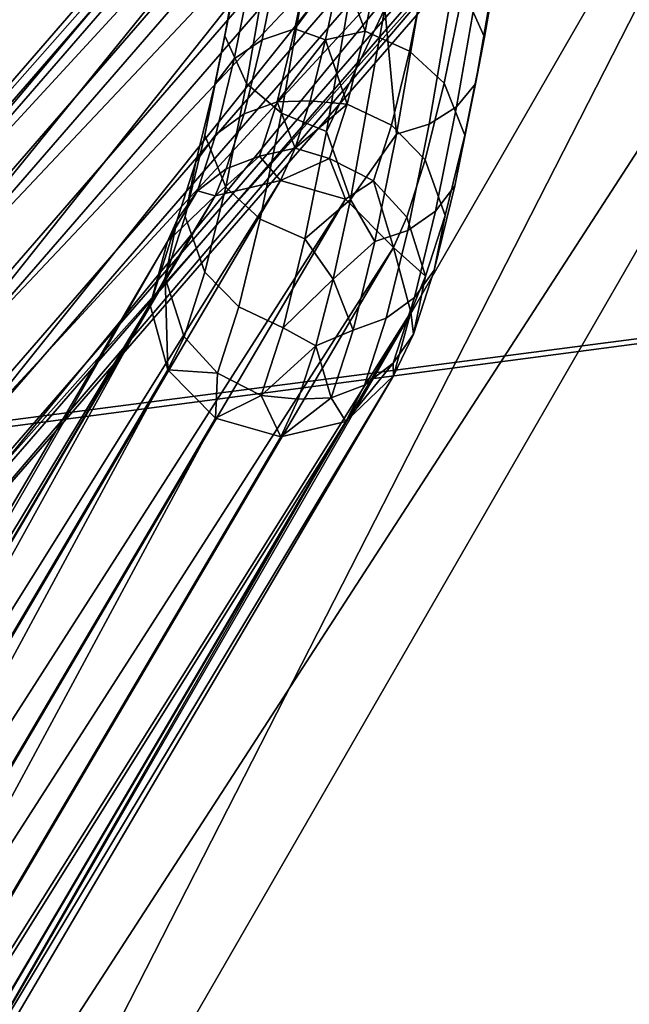
# Model space of a CAD drawing. Units: inches. Extents: x -11.7 to 11.7, y -11.7 to 11.7.
# Drawn here: x 6.1 to 6.8, y -4.1 to -2.9 of the extents above; entities that cross this region are included whole.
import ezdxf

# ---------------------------------------------------------------- set-up
doc = ezdxf.new("R2010")
doc.units = ezdxf.units.IN
doc.header["$MEASUREMENT"] = 0
doc.layers.add('TABLE-BASE', color=6, linetype='Continuous')
doc.layers.add('TABLE-TOP', color=6, linetype='Continuous')

msp = doc.modelspace()

# ---------------------------------------------------------------- linework, layer by layer
at = {"layer": 'TABLE-BASE'}
for points in [[(6.9894, -1.9823, 9.5136), (5.8392, -3.4017, 1.4), (5.7586, -3.4013, 1.4121)], [(6.9894, -1.9823, 9.5136), (5.7586, -3.4013, 1.4121), (6.9204, -2.0221, 9.5311)], [(6.9894, -1.9823, 9.5136), (5.8392, -3.4017, 1.4), (5.7586, -3.4013, 1.4121)], [(6.9894, -1.9823, 9.5136), (5.7586, -3.4013, 1.4121), (6.9204, -2.0221, 9.5311)], [(7.07, -1.9828, 9.5015), (5.8392, -3.4017, 1.4), (6.9894, -1.9823, 9.5136)], [(7.07, -1.9828, 9.5015), (5.8392, -3.4017, 1.4), (6.9894, -1.9823, 9.5136)], [(7.07, -1.9828, 9.5015), (5.9099, -3.4422, 1.3963), (5.8392, -3.4017, 1.4)], [(7.07, -1.9828, 9.5015), (5.9099, -3.4422, 1.3963), (5.8392, -3.4017, 1.4)], [(7.1407, -2.0233, 9.4978), (5.9099, -3.4422, 1.3963), (7.07, -1.9828, 9.5015)], [(7.1407, -2.0233, 9.4978), (5.9099, -3.4422, 1.3963), (7.07, -1.9828, 9.5015)], [(7.2906, -2.0062, 8.6081), (5.5532, -5.4091, 8.6081), (5.3827, -5.3107, 8.6081)], [(5.3827, -5.3107, 9.5923), (7.2906, -2.0062, 9.5923), (5.3827, -5.3107, 8.6081)], [(5.3827, -5.3107, 8.6081), (7.2906, -2.0062, 9.5923), (7.2906, -2.0062, 8.6081)], [(5.3827, -5.3107, 9.5923), (7.461, -2.1047, 9.5923), (7.2906, -2.0062, 9.5923)], [(7.461, -2.1047, 8.6081), (5.5532, -5.4091, 8.6081), (7.2906, -2.0062, 8.6081)], [(6.9204, -2.0221, 9.5311), (5.7586, -3.4013, 1.4121), (5.6897, -3.4411, 1.4296)], [(6.9204, -2.0221, 9.5311), (5.6897, -3.4411, 1.4296), (6.8816, -2.0915, 9.5491)], [(6.9204, -2.0221, 9.5311), (5.7586, -3.4013, 1.4121), (5.6897, -3.4411, 1.4296)], [(6.9204, -2.0221, 9.5311), (5.6897, -3.4411, 1.4296), (6.8816, -2.0915, 9.5491)], [(7.1407, -2.0233, 9.4978), (5.9516, -3.512, 1.4022), (5.9099, -3.4422, 1.3963)], [(7.1407, -2.0233, 9.4978), (5.9516, -3.512, 1.4022), (5.9099, -3.4422, 1.3963)], [(7.1824, -2.0931, 9.5037), (5.9516, -3.512, 1.4022), (7.1407, -2.0233, 9.4978)], [(7.1824, -2.0931, 9.5037), (5.9516, -3.512, 1.4022), (7.1407, -2.0233, 9.4978)], [(6.8816, -2.0915, 9.5491), (5.6897, -3.4411, 1.4296), (5.6508, -3.5104, 1.4476)], [(6.8816, -2.0915, 9.5491), (5.6508, -3.5104, 1.4476), (6.8832, -2.1718, 9.5629)], [(6.8816, -2.0915, 9.5491), (5.6897, -3.4411, 1.4296), (5.6508, -3.5104, 1.4476)], [(6.8816, -2.0915, 9.5491), (5.6508, -3.5104, 1.4476), (6.8832, -2.1718, 9.5629)], [(7.1824, -2.0931, 9.5037), (5.9533, -3.5923, 1.416), (5.9516, -3.512, 1.4022)], [(7.1824, -2.0931, 9.5037), (5.9533, -3.5923, 1.416), (5.9516, -3.512, 1.4022)], [(7.1841, -2.1734, 9.5175), (5.9533, -3.5923, 1.416), (7.1824, -2.0931, 9.5037)], [(7.1841, -2.1734, 9.5175), (5.9533, -3.5923, 1.416), (7.1824, -2.0931, 9.5037)], [(5.5532, -5.4091, 9.5923), (7.461, -2.1047, 9.5923), (5.3827, -5.3107, 9.5923)], [(5.5532, -5.4091, 8.6081), (7.461, -2.1047, 8.6081), (5.5532, -5.4091, 9.5923)], [(5.5532, -5.4091, 9.5923), (7.461, -2.1047, 8.6081), (7.461, -2.1047, 9.5923)], [(6.8832, -2.1718, 9.5629), (5.6508, -3.5104, 1.4476), (5.6525, -3.5907, 1.4615)], [(6.8832, -2.1718, 9.5629), (5.6508, -3.5104, 1.4476), (5.6525, -3.5907, 1.4615)], [(6.8832, -2.1718, 9.5629), (5.6525, -3.5907, 1.4615), (6.925, -2.2416, 9.5688)], [(6.8832, -2.1718, 9.5629), (5.6525, -3.5907, 1.4615), (6.925, -2.2416, 9.5688)], [(7.1452, -2.2428, 9.5356), (5.9144, -3.6617, 1.4341), (7.1841, -2.1734, 9.5175)], [(7.1841, -2.1734, 9.5175), (5.9144, -3.6617, 1.4341), (5.9533, -3.5923, 1.416)], [(7.1452, -2.2428, 9.5356), (5.9144, -3.6617, 1.4341), (7.1841, -2.1734, 9.5175)], [(7.1841, -2.1734, 9.5175), (5.9144, -3.6617, 1.4341), (5.9533, -3.5923, 1.416)], [(6.925, -2.2416, 9.5688), (5.6525, -3.5907, 1.4615), (5.6942, -3.6605, 1.4673)], [(6.925, -2.2416, 9.5688), (5.6525, -3.5907, 1.4615), (5.6942, -3.6605, 1.4673)], [(6.925, -2.2416, 9.5688), (5.6942, -3.6605, 1.4673), (6.9956, -2.2821, 9.5652)], [(6.925, -2.2416, 9.5688), (5.6942, -3.6605, 1.4673), (6.9956, -2.2821, 9.5652)], [(7.0762, -2.2825, 9.553), (5.8454, -3.7015, 1.4515), (7.1452, -2.2428, 9.5356)], [(7.1452, -2.2428, 9.5356), (5.8454, -3.7015, 1.4515), (5.9144, -3.6617, 1.4341)], [(7.0762, -2.2825, 9.553), (5.8454, -3.7015, 1.4515), (7.1452, -2.2428, 9.5356)], [(7.1452, -2.2428, 9.5356), (5.8454, -3.7015, 1.4515), (5.9144, -3.6617, 1.4341)], [(6.9956, -2.2821, 9.5652), (5.6942, -3.6605, 1.4673), (5.7648, -3.701, 1.4637)], [(6.9956, -2.2821, 9.5652), (5.6942, -3.6605, 1.4673), (5.7648, -3.701, 1.4637)], [(6.9956, -2.2821, 9.5652), (5.7648, -3.701, 1.4637), (7.0762, -2.2825, 9.553)], [(6.9956, -2.2821, 9.5652), (5.7648, -3.701, 1.4637), (7.0762, -2.2825, 9.553)], [(7.0762, -2.2825, 9.553), (5.7648, -3.701, 1.4637), (5.8454, -3.7015, 1.4515)], [(7.0762, -2.2825, 9.553), (5.7648, -3.701, 1.4637), (5.8454, -3.7015, 1.4515)], [(6.3452, -2.9256, 0.7991), (6.3561, -2.8697, 0.849), (6.379, -2.7377, 0.7118), (6.369, -2.7879, 0.6561)], [(6.3452, -2.9256, 0.7991), (6.3561, -2.8697, 0.849), (6.379, -2.7377, 0.7118), (6.369, -2.7879, 0.6561)], [(6.6306, -2.8699, 0.8926), (6.6565, -2.9271, 0.8476), (6.6799, -2.7914, 0.7065), (6.6531, -2.7397, 0.7573)], [(6.6306, -2.8699, 0.8926), (6.6565, -2.9271, 0.8476), (6.6799, -2.7914, 0.7065), (6.6531, -2.7397, 0.7573)], [(6.3711, -2.9828, 0.7541), (6.3452, -2.9256, 0.7991), (6.369, -2.7879, 0.6561), (6.3959, -2.8395, 0.6053)], [(6.3711, -2.9828, 0.7541), (6.3452, -2.9256, 0.7991), (6.369, -2.7879, 0.6561), (6.3959, -2.8395, 0.6053)], [(6.6565, -2.9271, 0.8476), (6.6456, -2.9829, 0.7977), (6.67, -2.8416, 0.6508), (6.6799, -2.7914, 0.7065)], [(6.6565, -2.9271, 0.8476), (6.6456, -2.9829, 0.7977), (6.67, -2.8416, 0.6508), (6.6799, -2.7914, 0.7065)], [(6.4509, -2.8093, 0.9162), (6.4118, -2.8212, 0.8996), (6.3898, -2.9302, 1.0419), (6.4292, -2.917, 1.0567)], [(6.4509, -2.8093, 0.9162), (6.4118, -2.8212, 0.8996), (6.3898, -2.9302, 1.0419), (6.4292, -2.917, 1.0567)], [(6.4292, -2.917, 1.0567), (6.4844, -2.8417, 0.9675), (6.4509, -2.8093, 0.9162)], [(6.4292, -2.917, 1.0567), (6.4844, -2.8417, 0.9675), (6.4509, -2.8093, 0.9162)], [(6.5349, -2.8125, 0.9268), (6.4844, -2.8417, 0.9675), (6.5132, -2.9201, 1.0672)], [(6.5349, -2.8125, 0.9268), (6.4844, -2.8417, 0.9675), (6.5132, -2.9201, 1.0672)], [(6.5349, -2.8125, 0.9268), (6.5132, -2.9201, 1.0672), (6.5665, -2.9437, 1.0591), (6.5886, -2.8344, 0.9165)], [(6.5349, -2.8125, 0.9268), (6.5132, -2.9201, 1.0672), (6.5665, -2.9437, 1.0591), (6.5886, -2.8344, 0.9165)], [(6.3564, -2.9532, 1.0213), (6.3898, -2.9302, 1.0419), (6.4118, -2.8212, 0.8996), (6.3788, -2.8421, 0.8763)], [(6.3564, -2.9532, 1.0213), (6.3898, -2.9302, 1.0419), (6.4118, -2.8212, 0.8996), (6.3788, -2.8421, 0.8763)], [(6.3332, -2.9835, 0.9974), (6.3564, -2.9532, 1.0213), (6.3788, -2.8421, 0.8763), (6.3561, -2.8697, 0.849)], [(6.3332, -2.9835, 0.9974), (6.3564, -2.9532, 1.0213), (6.3788, -2.8421, 0.8763), (6.3561, -2.8697, 0.849)], [(6.4384, -2.8718, 0.5781), (6.4131, -3.0182, 0.7302), (6.3711, -2.9828, 0.7541), (6.3959, -2.8395, 0.6053)], [(6.4384, -2.8718, 0.5781), (6.4131, -3.0182, 0.7302), (6.3711, -2.9828, 0.7541), (6.3959, -2.8395, 0.6053)], [(6.4292, -2.917, 1.0567), (6.4658, -2.9302, 1.09), (6.4844, -2.8417, 0.9675)], [(6.4292, -2.917, 1.0567), (6.4658, -2.9302, 1.09), (6.4844, -2.8417, 0.9675)], [(6.4844, -2.8417, 0.9675), (6.4658, -2.9302, 1.09), (6.5132, -2.9201, 1.0672)], [(6.4844, -2.8417, 0.9675), (6.4658, -2.9302, 1.09), (6.5132, -2.9201, 1.0672)], [(6.5886, -2.8344, 0.9165), (6.5665, -2.9437, 1.0591), (6.6079, -2.9822, 1.0393), (6.6306, -2.8699, 0.8926)], [(6.5886, -2.8344, 0.9165), (6.5665, -2.9437, 1.0591), (6.6079, -2.9822, 1.0393), (6.6306, -2.8699, 0.8926)], [(6.6456, -2.9829, 0.7977), (6.6229, -3.0105, 0.7703), (6.6478, -2.8663, 0.6204), (6.67, -2.8416, 0.6508)], [(6.6456, -2.9829, 0.7977), (6.6229, -3.0105, 0.7703), (6.6478, -2.8663, 0.6204), (6.67, -2.8416, 0.6508)], [(6.6229, -3.0105, 0.7703), (6.5899, -3.0315, 0.7471), (6.6152, -2.8849, 0.5947), (6.6478, -2.8663, 0.6204)], [(6.6229, -3.0105, 0.7703), (6.5899, -3.0315, 0.7471), (6.6152, -2.8849, 0.5947), (6.6478, -2.8663, 0.6204)], [(6.3213, -3.0445, 0.9543), (6.3332, -2.9835, 0.9974), (6.3561, -2.8697, 0.849), (6.3452, -2.9256, 0.7991)], [(6.3213, -3.0445, 0.9543), (6.3332, -2.9835, 0.9974), (6.3561, -2.8697, 0.849), (6.3452, -2.9256, 0.7991)], [(6.4924, -2.8919, 0.5659), (6.4668, -3.0402, 0.7199), (6.4131, -3.0182, 0.7302), (6.4384, -2.8718, 0.5781)], [(6.4924, -2.8919, 0.5659), (6.4668, -3.0402, 0.7199), (6.4131, -3.0182, 0.7302), (6.4384, -2.8718, 0.5781)], [(6.6079, -2.9822, 1.0393), (6.6328, -3.0444, 1.0009), (6.6565, -2.9271, 0.8476), (6.6306, -2.8699, 0.8926)], [(6.6079, -2.9822, 1.0393), (6.6328, -3.0444, 1.0009), (6.6565, -2.9271, 0.8476), (6.6306, -2.8699, 0.8926)], [(6.5763, -2.8954, 0.5767), (6.6152, -2.8849, 0.5947), (6.5899, -3.0315, 0.7471), (6.5508, -3.0434, 0.7305)], [(6.5763, -2.8954, 0.5767), (6.6152, -2.8849, 0.5947), (6.5899, -3.0315, 0.7471), (6.5508, -3.0434, 0.7305)], [(6.4924, -2.8919, 0.5659), (6.537, -2.8928, 0.5628), (6.4668, -3.0402, 0.7199)], [(6.4924, -2.8919, 0.5659), (6.537, -2.8928, 0.5628), (6.4668, -3.0402, 0.7199)], [(6.537, -2.8928, 0.5628), (6.4959, -3.1218, 0.8155), (6.4668, -3.0402, 0.7199)], [(6.537, -2.8928, 0.5628), (6.4959, -3.1218, 0.8155), (6.4668, -3.0402, 0.7199)], [(6.5508, -3.0434, 0.7305), (6.4959, -3.1218, 0.8155), (6.537, -2.8928, 0.5628)], [(6.5508, -3.0434, 0.7305), (6.4959, -3.1218, 0.8155), (6.537, -2.8928, 0.5628)], [(6.5508, -3.0434, 0.7305), (6.537, -2.8928, 0.5628), (6.5763, -2.8954, 0.5767)], [(6.5508, -3.0434, 0.7305), (6.537, -2.8928, 0.5628), (6.5763, -2.8954, 0.5767)], [(6.3462, -3.1067, 0.9159), (6.3213, -3.0445, 0.9543), (6.3452, -2.9256, 0.7991), (6.3711, -2.9828, 0.7541)], [(6.3462, -3.1067, 0.9159), (6.3213, -3.0445, 0.9543), (6.3452, -2.9256, 0.7991), (6.3711, -2.9828, 0.7541)], [(6.4292, -2.917, 1.0567), (6.3898, -2.9302, 1.0419), (6.3681, -3.0188, 1.1918), (6.4078, -3.0044, 1.2047)], [(6.4292, -2.917, 1.0567), (6.3898, -2.9302, 1.0419), (6.3681, -3.0188, 1.1918), (6.4078, -3.0044, 1.2047)], [(6.4078, -3.0044, 1.2047), (6.4658, -2.9302, 1.09), (6.4292, -2.917, 1.0567)], [(6.4078, -3.0044, 1.2047), (6.4658, -2.9302, 1.09), (6.4292, -2.917, 1.0567)], [(6.5132, -2.9201, 1.0672), (6.4658, -2.9302, 1.09), (6.4917, -3.0074, 1.2151)], [(6.5132, -2.9201, 1.0672), (6.4658, -2.9302, 1.09), (6.4917, -3.0074, 1.2151)], [(6.5132, -2.9201, 1.0672), (6.4917, -3.0074, 1.2151), (6.5447, -3.0327, 1.2097), (6.5665, -2.9437, 1.0591)], [(6.5132, -2.9201, 1.0672), (6.4917, -3.0074, 1.2151), (6.5447, -3.0327, 1.2097), (6.5665, -2.9437, 1.0591)], [(6.3342, -3.0437, 1.1744), (6.3681, -3.0188, 1.1918), (6.3898, -2.9302, 1.0419), (6.3564, -2.9532, 1.0213)], [(6.3342, -3.0437, 1.1744), (6.3681, -3.0188, 1.1918), (6.3898, -2.9302, 1.0419), (6.3564, -2.9532, 1.0213)], [(6.4078, -3.0044, 1.2047), (6.4474, -3.0034, 1.2176), (6.4658, -2.9302, 1.09)], [(6.4078, -3.0044, 1.2047), (6.4474, -3.0034, 1.2176), (6.4658, -2.9302, 1.09)], [(6.4658, -2.9302, 1.09), (6.4474, -3.0034, 1.2176), (6.4917, -3.0074, 1.2151)], [(6.4658, -2.9302, 1.09), (6.4474, -3.0034, 1.2176), (6.4917, -3.0074, 1.2151)], [(6.6328, -3.0444, 1.0009), (6.6209, -3.1054, 0.9578), (6.6456, -2.9829, 0.7977), (6.6565, -2.9271, 0.8476)], [(6.6328, -3.0444, 1.0009), (6.6209, -3.1054, 0.9578), (6.6456, -2.9829, 0.7977), (6.6565, -2.9271, 0.8476)], [(6.5665, -2.9437, 1.0591), (6.5447, -3.0327, 1.2097), (6.5854, -3.0739, 1.1945), (6.6079, -2.9822, 1.0393)], [(6.5665, -2.9437, 1.0591), (6.5447, -3.0327, 1.2097), (6.5854, -3.0739, 1.1945), (6.6079, -2.9822, 1.0393)], [(6.3105, -3.0763, 1.1545), (6.3342, -3.0437, 1.1744), (6.3564, -2.9532, 1.0213), (6.3332, -2.9835, 0.9974)], [(6.3105, -3.0763, 1.1545), (6.3342, -3.0437, 1.1744), (6.3564, -2.9532, 1.0213), (6.3332, -2.9835, 0.9974)], [(6.2974, -3.142, 1.1193), (6.3105, -3.0763, 1.1545), (6.3332, -2.9835, 0.9974), (6.3213, -3.0445, 0.9543)], [(6.2974, -3.142, 1.1193), (6.3105, -3.0763, 1.1545), (6.3332, -2.9835, 0.9974), (6.3213, -3.0445, 0.9543)], [(6.4131, -3.0182, 0.7302), (6.3876, -3.1452, 0.8961), (6.3462, -3.1067, 0.9159), (6.3711, -2.9828, 0.7541)], [(6.4131, -3.0182, 0.7302), (6.3876, -3.1452, 0.8961), (6.3462, -3.1067, 0.9159), (6.3711, -2.9828, 0.7541)], [(6.5854, -3.0739, 1.1945), (6.6092, -3.1407, 1.1639), (6.6328, -3.0444, 1.0009), (6.6079, -2.9822, 1.0393)], [(6.5854, -3.0739, 1.1945), (6.6092, -3.1407, 1.1639), (6.6328, -3.0444, 1.0009), (6.6079, -2.9822, 1.0393)], [(6.6209, -3.1054, 0.9578), (6.5978, -3.1357, 0.9339), (6.6229, -3.0105, 0.7703), (6.6456, -2.9829, 0.7977)], [(6.6209, -3.1054, 0.9578), (6.5978, -3.1357, 0.9339), (6.6229, -3.0105, 0.7703), (6.6456, -2.9829, 0.7977)], [(6.4078, -3.0044, 1.2047), (6.3681, -3.0188, 1.1918), (6.3467, -3.0849, 1.3465), (6.3867, -3.0696, 1.3572)], [(6.4078, -3.0044, 1.2047), (6.3681, -3.0188, 1.1918), (6.3467, -3.0849, 1.3465), (6.3867, -3.0696, 1.3572)], [(6.3867, -3.0696, 1.3572), (6.4293, -3.06, 1.3484), (6.4078, -3.0044, 1.2047)], [(6.3867, -3.0696, 1.3572), (6.4293, -3.06, 1.3484), (6.4078, -3.0044, 1.2047)], [(6.4078, -3.0044, 1.2047), (6.4293, -3.06, 1.3484), (6.4474, -3.0034, 1.2176)], [(6.4078, -3.0044, 1.2047), (6.4293, -3.06, 1.3484), (6.4474, -3.0034, 1.2176)], [(6.4917, -3.0074, 1.2151), (6.4474, -3.0034, 1.2176), (6.4293, -3.06, 1.3484)], [(6.4917, -3.0074, 1.2151), (6.4474, -3.0034, 1.2176), (6.4293, -3.06, 1.3484)], [(6.4917, -3.0074, 1.2151), (6.4293, -3.06, 1.3484), (6.4707, -3.0726, 1.3675)], [(6.4917, -3.0074, 1.2151), (6.4293, -3.06, 1.3484), (6.4707, -3.0726, 1.3675)], [(6.4917, -3.0074, 1.2151), (6.4707, -3.0726, 1.3675), (6.5232, -3.0991, 1.3654), (6.5447, -3.0327, 1.2097)], [(6.4917, -3.0074, 1.2151), (6.4707, -3.0726, 1.3675), (6.5232, -3.0991, 1.3654), (6.5447, -3.0327, 1.2097)], [(6.3124, -3.1113, 1.3327), (6.3467, -3.0849, 1.3465), (6.3681, -3.0188, 1.1918), (6.3342, -3.0437, 1.1744)], [(6.3124, -3.1113, 1.3327), (6.3467, -3.0849, 1.3465), (6.3681, -3.0188, 1.1918), (6.3342, -3.0437, 1.1744)], [(6.4668, -3.0402, 0.7199), (6.441, -3.1688, 0.888), (6.3876, -3.1452, 0.8961), (6.4131, -3.0182, 0.7302)], [(6.4668, -3.0402, 0.7199), (6.441, -3.1688, 0.888), (6.3876, -3.1452, 0.8961), (6.4131, -3.0182, 0.7302)], [(6.5978, -3.1357, 0.9339), (6.5644, -3.1587, 0.9133), (6.5899, -3.0315, 0.7471), (6.6229, -3.0105, 0.7703)], [(6.5978, -3.1357, 0.9339), (6.5644, -3.1587, 0.9133), (6.5899, -3.0315, 0.7471), (6.6229, -3.0105, 0.7703)], [(6.5508, -3.0434, 0.7305), (6.5899, -3.0315, 0.7471), (6.5644, -3.1587, 0.9133), (6.5249, -3.1719, 0.8985)], [(6.5508, -3.0434, 0.7305), (6.5899, -3.0315, 0.7471), (6.5644, -3.1587, 0.9133), (6.5249, -3.1719, 0.8985)], [(6.3105, -3.0763, 1.1545), (6.288, -3.1459, 1.3175), (6.3124, -3.1113, 1.3327), (6.3342, -3.0437, 1.1744)], [(6.3105, -3.0763, 1.1545), (6.288, -3.1459, 1.3175), (6.3124, -3.1113, 1.3327), (6.3342, -3.0437, 1.1744)], [(6.4668, -3.0402, 0.7199), (6.4959, -3.1218, 0.8155), (6.441, -3.1688, 0.888)], [(6.4668, -3.0402, 0.7199), (6.4959, -3.1218, 0.8155), (6.441, -3.1688, 0.888)], [(6.5249, -3.1719, 0.8985), (6.4959, -3.1218, 0.8155), (6.5508, -3.0434, 0.7305)], [(6.5249, -3.1719, 0.8985), (6.4959, -3.1218, 0.8155), (6.5508, -3.0434, 0.7305)], [(6.5447, -3.0327, 1.2097), (6.5232, -3.0991, 1.3654), (6.5632, -3.1427, 1.3557), (6.5854, -3.0739, 1.1945)], [(6.5447, -3.0327, 1.2097), (6.5232, -3.0991, 1.3654), (6.5632, -3.1427, 1.3557), (6.5854, -3.0739, 1.1945)], [(6.3212, -3.2088, 1.0887), (6.2974, -3.142, 1.1193), (6.3213, -3.0445, 0.9543), (6.3462, -3.1067, 0.9159)], [(6.3212, -3.2088, 1.0887), (6.2974, -3.142, 1.1193), (6.3213, -3.0445, 0.9543), (6.3462, -3.1067, 0.9159)], [(6.6092, -3.1407, 1.1639), (6.5961, -3.2064, 1.1287), (6.6209, -3.1054, 0.9578), (6.6328, -3.0444, 1.0009)], [(6.6092, -3.1407, 1.1639), (6.5961, -3.2064, 1.1287), (6.6209, -3.1054, 0.9578), (6.6328, -3.0444, 1.0009)], [(6.3867, -3.0696, 1.3572), (6.4117, -3.0987, 1.4807), (6.4293, -3.06, 1.3484)], [(6.3867, -3.0696, 1.3572), (6.4117, -3.0987, 1.4807), (6.4293, -3.06, 1.3484)], [(6.4293, -3.06, 1.3484), (6.4117, -3.0987, 1.4807), (6.4707, -3.0726, 1.3675)], [(6.4293, -3.06, 1.3484), (6.4117, -3.0987, 1.4807), (6.4707, -3.0726, 1.3675)], [(6.2974, -3.142, 1.1193), (6.2737, -3.2155, 1.2915), (6.288, -3.1459, 1.3175), (6.3105, -3.0763, 1.1545)], [(6.2974, -3.142, 1.1193), (6.2737, -3.2155, 1.2915), (6.288, -3.1459, 1.3175), (6.3105, -3.0763, 1.1545)], [(6.3867, -3.0696, 1.3572), (6.3467, -3.0849, 1.3465), (6.3336, -3.1173, 1.4663)], [(6.3336, -3.1173, 1.4663), (6.4117, -3.0987, 1.4807), (6.3867, -3.0696, 1.3572)], [(6.3867, -3.0696, 1.3572), (6.3467, -3.0849, 1.3465), (6.3336, -3.1173, 1.4663)], [(6.3336, -3.1173, 1.4663), (6.4117, -3.0987, 1.4807), (6.3867, -3.0696, 1.3572)], [(6.4707, -3.0726, 1.3675), (6.4117, -3.0987, 1.4807), (6.4898, -3.1214, 1.4859)], [(6.4707, -3.0726, 1.3675), (6.4117, -3.0987, 1.4807), (6.4898, -3.1214, 1.4859)], [(6.4707, -3.0726, 1.3675), (6.4898, -3.1214, 1.4859), (6.5232, -3.0991, 1.3654)], [(6.4707, -3.0726, 1.3675), (6.4898, -3.1214, 1.4859), (6.5232, -3.0991, 1.3654)], [(6.5632, -3.1427, 1.3557), (6.5857, -3.2134, 1.3343), (6.6092, -3.1407, 1.1639), (6.5854, -3.0739, 1.1945)], [(6.5632, -3.1427, 1.3557), (6.5857, -3.2134, 1.3343), (6.6092, -3.1407, 1.1639), (6.5854, -3.0739, 1.1945)], [(6.3336, -3.1173, 1.4663), (6.3467, -3.0849, 1.3465), (6.3124, -3.1113, 1.3327)], [(6.3336, -3.1173, 1.4663), (6.3467, -3.0849, 1.3465), (6.3124, -3.1113, 1.3327)], [(6.3336, -3.1173, 1.4663), (5.2796, -4.9066, 9.4922), (6.4117, -3.0987, 1.4807)], [(6.4117, -3.0987, 1.4807), (5.2796, -4.9066, 9.4922), (5.3577, -4.8881, 9.5066)], [(6.3336, -3.1173, 1.4663), (5.2796, -4.9066, 9.4922), (6.4117, -3.0987, 1.4807)], [(6.4117, -3.0987, 1.4807), (5.2796, -4.9066, 9.4922), (5.3577, -4.8881, 9.5066)], [(6.4117, -3.0987, 1.4807), (5.3577, -4.8881, 9.5066), (6.4898, -3.1214, 1.4859)], [(6.4117, -3.0987, 1.4807), (5.3577, -4.8881, 9.5066), (6.4898, -3.1214, 1.4859)], [(6.5232, -3.0991, 1.3654), (6.4898, -3.1214, 1.4859), (6.5471, -3.1792, 1.4805)], [(6.5232, -3.0991, 1.3654), (6.4898, -3.1214, 1.4859), (6.5471, -3.1792, 1.4805)], [(6.5232, -3.0991, 1.3654), (6.5471, -3.1792, 1.4805), (6.5632, -3.1427, 1.3557)], [(6.5232, -3.0991, 1.3654), (6.5471, -3.1792, 1.4805), (6.5632, -3.1427, 1.3557)], [(6.3336, -3.1173, 1.4663), (6.3124, -3.1113, 1.3327), (6.2765, -3.172, 1.4466)], [(6.2765, -3.172, 1.4466), (6.3124, -3.1113, 1.3327), (6.288, -3.1459, 1.3175)], [(6.3336, -3.1173, 1.4663), (6.3124, -3.1113, 1.3327), (6.2765, -3.172, 1.4466)], [(6.2765, -3.172, 1.4466), (6.3124, -3.1113, 1.3327), (6.288, -3.1459, 1.3175)], [(6.3876, -3.1452, 0.8961), (6.3619, -3.2501, 1.0735), (6.3212, -3.2088, 1.0887), (6.3462, -3.1067, 0.9159)], [(6.3876, -3.1452, 0.8961), (6.3619, -3.2501, 1.0735), (6.3212, -3.2088, 1.0887), (6.3462, -3.1067, 0.9159)], [(6.5961, -3.2064, 1.1287), (6.5724, -3.239, 1.1088), (6.5978, -3.1357, 0.9339), (6.6209, -3.1054, 0.9578)], [(6.5961, -3.2064, 1.1287), (6.5724, -3.239, 1.1088), (6.5978, -3.1357, 0.9339), (6.6209, -3.1054, 0.9578)], [(6.2765, -3.172, 1.4466), (5.2225, -4.9613, 9.4725), (6.3336, -3.1173, 1.4663)], [(6.3336, -3.1173, 1.4663), (5.2225, -4.9613, 9.4725), (5.2796, -4.9066, 9.4922)], [(6.2765, -3.172, 1.4466), (5.2225, -4.9613, 9.4725), (6.3336, -3.1173, 1.4663)], [(6.3336, -3.1173, 1.4663), (5.2225, -4.9613, 9.4725), (5.2796, -4.9066, 9.4922)], [(6.4898, -3.1214, 1.4859), (5.3577, -4.8881, 9.5066), (5.4358, -4.9108, 9.5118)], [(6.4898, -3.1214, 1.4859), (5.3577, -4.8881, 9.5066), (5.4358, -4.9108, 9.5118)], [(6.4898, -3.1214, 1.4859), (5.4358, -4.9108, 9.5118), (6.5471, -3.1792, 1.4805)], [(6.4898, -3.1214, 1.4859), (5.4358, -4.9108, 9.5118), (6.5471, -3.1792, 1.4805)], [(6.4959, -3.1218, 0.8155), (6.4751, -3.2169, 0.9548), (6.441, -3.1688, 0.888)], [(6.4959, -3.1218, 0.8155), (6.4751, -3.2169, 0.9548), (6.441, -3.1688, 0.888)], [(6.5249, -3.1719, 0.8985), (6.4751, -3.2169, 0.9548), (6.4959, -3.1218, 0.8155)], [(6.5249, -3.1719, 0.8985), (6.4751, -3.2169, 0.9548), (6.4959, -3.1218, 0.8155)], [(6.5724, -3.239, 1.1088), (6.5386, -3.2639, 1.0914), (6.5644, -3.1587, 0.9133), (6.5978, -3.1357, 0.9339)], [(6.5724, -3.239, 1.1088), (6.5386, -3.2639, 1.0914), (6.5644, -3.1587, 0.9133), (6.5978, -3.1357, 0.9339)], [(6.2765, -3.172, 1.4466), (6.288, -3.1459, 1.3175), (6.2557, -3.2483, 1.4268)], [(6.2557, -3.2483, 1.4268), (6.288, -3.1459, 1.3175), (6.2737, -3.2155, 1.2915)], [(6.2765, -3.172, 1.4466), (6.288, -3.1459, 1.3175), (6.2557, -3.2483, 1.4268)], [(6.2557, -3.2483, 1.4268), (6.288, -3.1459, 1.3175), (6.2737, -3.2155, 1.2915)], [(6.2962, -3.2862, 1.27), (6.2737, -3.2155, 1.2915), (6.2974, -3.142, 1.1193), (6.3212, -3.2088, 1.0887)], [(6.2962, -3.2862, 1.27), (6.2737, -3.2155, 1.2915), (6.2974, -3.142, 1.1193), (6.3212, -3.2088, 1.0887)], [(6.441, -3.1688, 0.888), (6.4149, -3.2753, 1.0682), (6.3619, -3.2501, 1.0735), (6.3876, -3.1452, 0.8961)], [(6.441, -3.1688, 0.888), (6.4149, -3.2753, 1.0682), (6.3619, -3.2501, 1.0735), (6.3876, -3.1452, 0.8961)], [(6.5632, -3.1427, 1.3557), (6.5471, -3.1792, 1.4805), (6.5857, -3.2134, 1.3343)], [(6.5632, -3.1427, 1.3557), (6.5471, -3.1792, 1.4805), (6.5857, -3.2134, 1.3343)], [(6.6092, -3.1407, 1.1639), (6.5857, -3.2134, 1.3343), (6.5714, -3.283, 1.3083), (6.5961, -3.2064, 1.1287)], [(6.6092, -3.1407, 1.1639), (6.5857, -3.2134, 1.3343), (6.5714, -3.283, 1.3083), (6.5961, -3.2064, 1.1287)], [(6.5249, -3.1719, 0.8985), (6.5644, -3.1587, 0.9133), (6.5386, -3.2639, 1.0914), (6.4989, -3.2783, 1.0785)], [(6.5249, -3.1719, 0.8985), (6.5644, -3.1587, 0.9133), (6.5386, -3.2639, 1.0914), (6.4989, -3.2783, 1.0785)], [(6.2557, -3.2483, 1.4268), (5.2016, -5.0376, 9.4527), (6.2765, -3.172, 1.4466)], [(6.2765, -3.172, 1.4466), (5.2016, -5.0376, 9.4527), (5.2225, -4.9613, 9.4725)], [(6.2557, -3.2483, 1.4268), (5.2016, -5.0376, 9.4527), (6.2765, -3.172, 1.4466)], [(6.2765, -3.172, 1.4466), (5.2016, -5.0376, 9.4527), (5.2225, -4.9613, 9.4725)], [(6.441, -3.1688, 0.888), (6.4751, -3.2169, 0.9548), (6.4149, -3.2753, 1.0682)], [(6.441, -3.1688, 0.888), (6.4751, -3.2169, 0.9548), (6.4149, -3.2753, 1.0682)], [(6.4989, -3.2783, 1.0785), (6.4751, -3.2169, 0.9548), (6.5249, -3.1719, 0.8985)], [(6.4989, -3.2783, 1.0785), (6.4751, -3.2169, 0.9548), (6.5249, -3.1719, 0.8985)], [(6.5471, -3.1792, 1.4805), (5.4358, -4.9108, 9.5118), (5.493, -4.9686, 9.5064)], [(6.5471, -3.1792, 1.4805), (5.4358, -4.9108, 9.5118), (5.493, -4.9686, 9.5064)], [(6.5471, -3.1792, 1.4805), (5.493, -4.9686, 9.5064), (6.5681, -3.2566, 1.466)], [(6.5471, -3.1792, 1.4805), (5.493, -4.9686, 9.5064), (6.5681, -3.2566, 1.466)], [(6.5681, -3.2566, 1.466), (6.5857, -3.2134, 1.3343), (6.5471, -3.1792, 1.4805)], [(6.5681, -3.2566, 1.466), (6.5857, -3.2134, 1.3343), (6.5471, -3.1792, 1.4805)], [(6.3619, -3.2501, 1.0735), (6.3362, -3.3298, 1.2603), (6.2962, -3.2862, 1.27), (6.3212, -3.2088, 1.0887)], [(6.3619, -3.2501, 1.0735), (6.3362, -3.3298, 1.2603), (6.2962, -3.2862, 1.27), (6.3212, -3.2088, 1.0887)], [(6.5961, -3.2064, 1.1287), (6.5714, -3.283, 1.3083), (6.547, -3.3176, 1.293), (6.5724, -3.239, 1.1088)], [(6.5961, -3.2064, 1.1287), (6.5714, -3.283, 1.3083), (6.547, -3.3176, 1.293), (6.5724, -3.239, 1.1088)], [(6.2557, -3.2483, 1.4268), (6.2737, -3.2155, 1.2915), (6.2767, -3.3257, 1.4123)], [(6.2557, -3.2483, 1.4268), (6.2737, -3.2155, 1.2915), (6.2767, -3.3257, 1.4123)], [(6.2962, -3.2862, 1.27), (6.2767, -3.3257, 1.4123), (6.2737, -3.2155, 1.2915)], [(6.2962, -3.2862, 1.27), (6.2767, -3.3257, 1.4123), (6.2737, -3.2155, 1.2915)], [(6.4751, -3.2169, 0.9548), (6.4542, -3.2971, 1.1014), (6.4149, -3.2753, 1.0682)], [(6.4751, -3.2169, 0.9548), (6.4542, -3.2971, 1.1014), (6.4149, -3.2753, 1.0682)], [(6.4989, -3.2783, 1.0785), (6.4542, -3.2971, 1.1014), (6.4751, -3.2169, 0.9548)], [(6.4989, -3.2783, 1.0785), (6.4542, -3.2971, 1.1014), (6.4751, -3.2169, 0.9548)], [(6.5681, -3.2566, 1.466), (6.5714, -3.283, 1.3083), (6.5857, -3.2134, 1.3343)], [(6.5681, -3.2566, 1.466), (6.5714, -3.283, 1.3083), (6.5857, -3.2134, 1.3343)], [(6.547, -3.3176, 1.293), (6.5126, -3.344, 1.2792), (6.5386, -3.2639, 1.0914), (6.5724, -3.239, 1.1088)], [(6.547, -3.3176, 1.293), (6.5126, -3.344, 1.2792), (6.5386, -3.2639, 1.0914), (6.5724, -3.239, 1.1088)], [(6.2557, -3.2483, 1.4268), (5.2227, -5.1151, 9.4382), (5.2016, -5.0376, 9.4527)], [(6.2557, -3.2483, 1.4268), (5.2227, -5.1151, 9.4382), (5.2016, -5.0376, 9.4527)], [(6.2767, -3.3257, 1.4123), (5.2227, -5.1151, 9.4382), (6.2557, -3.2483, 1.4268)], [(6.2767, -3.3257, 1.4123), (5.2227, -5.1151, 9.4382), (6.2557, -3.2483, 1.4268)], [(6.4149, -3.2753, 1.0682), (6.3886, -3.3563, 1.2582), (6.3362, -3.3298, 1.2603), (6.3619, -3.2501, 1.0735)], [(6.4149, -3.2753, 1.0682), (6.3886, -3.3563, 1.2582), (6.3362, -3.3298, 1.2603), (6.3619, -3.2501, 1.0735)], [(6.5681, -3.2566, 1.466), (5.493, -4.9686, 9.5064), (5.514, -5.046, 9.4919)], [(6.5681, -3.2566, 1.466), (5.493, -4.9686, 9.5064), (5.514, -5.046, 9.4919)], [(6.5681, -3.2566, 1.466), (5.514, -5.046, 9.4919), (6.5473, -3.3329, 1.4463)], [(6.5681, -3.2566, 1.466), (5.514, -5.046, 9.4919), (6.5473, -3.3329, 1.4463)], [(6.4989, -3.2783, 1.0785), (6.5386, -3.2639, 1.0914), (6.5126, -3.344, 1.2792), (6.4726, -3.3593, 1.2685)], [(6.4989, -3.2783, 1.0785), (6.5386, -3.2639, 1.0914), (6.5126, -3.344, 1.2792), (6.4726, -3.3593, 1.2685)], [(6.5473, -3.3329, 1.4463), (6.5714, -3.283, 1.3083), (6.5681, -3.2566, 1.466)], [(6.5473, -3.3329, 1.4463), (6.5714, -3.283, 1.3083), (6.5681, -3.2566, 1.466)], [(6.4149, -3.2753, 1.0682), (6.4542, -3.2971, 1.1014), (6.3886, -3.3563, 1.2582)], [(6.4149, -3.2753, 1.0682), (6.4542, -3.2971, 1.1014), (6.3886, -3.3563, 1.2582)], [(6.4726, -3.3593, 1.2685), (6.4542, -3.2971, 1.1014), (6.4989, -3.2783, 1.0785)], [(6.4726, -3.3593, 1.2685), (6.4542, -3.2971, 1.1014), (6.4989, -3.2783, 1.0785)], [(6.3362, -3.3298, 1.2603), (6.2767, -3.3257, 1.4123), (6.2962, -3.2862, 1.27)], [(6.3362, -3.3298, 1.2603), (6.2767, -3.3257, 1.4123), (6.2962, -3.2862, 1.27)], [(6.5473, -3.3329, 1.4463), (6.547, -3.3176, 1.293), (6.5714, -3.283, 1.3083)], [(6.5473, -3.3329, 1.4463), (6.547, -3.3176, 1.293), (6.5714, -3.283, 1.3083)], [(6.4542, -3.2971, 1.1014), (6.4331, -3.3607, 1.2542), (6.3886, -3.3563, 1.2582)], [(6.4542, -3.2971, 1.1014), (6.4331, -3.3607, 1.2542), (6.3886, -3.3563, 1.2582)], [(6.4726, -3.3593, 1.2685), (6.4331, -3.3607, 1.2542), (6.4542, -3.2971, 1.1014)], [(6.4726, -3.3593, 1.2685), (6.4331, -3.3607, 1.2542), (6.4542, -3.2971, 1.1014)], [(6.2767, -3.3257, 1.4123), (5.2799, -5.1728, 9.4329), (5.2227, -5.1151, 9.4382)], [(6.2767, -3.3257, 1.4123), (5.2799, -5.1728, 9.4329), (5.2227, -5.1151, 9.4382)], [(6.334, -3.3835, 1.407), (5.2799, -5.1728, 9.4329), (6.2767, -3.3257, 1.4123)], [(6.334, -3.3835, 1.407), (5.2799, -5.1728, 9.4329), (6.2767, -3.3257, 1.4123)], [(6.3362, -3.3298, 1.2603), (6.334, -3.3835, 1.407), (6.2767, -3.3257, 1.4123)], [(6.3362, -3.3298, 1.2603), (6.334, -3.3835, 1.407), (6.2767, -3.3257, 1.4123)], [(6.4902, -3.3877, 1.4265), (6.5126, -3.344, 1.2792), (6.547, -3.3176, 1.293)], [(6.4902, -3.3877, 1.4265), (6.547, -3.3176, 1.293), (6.5473, -3.3329, 1.4463)], [(6.4902, -3.3877, 1.4265), (6.5126, -3.344, 1.2792), (6.547, -3.3176, 1.293)], [(6.4902, -3.3877, 1.4265), (6.547, -3.3176, 1.293), (6.5473, -3.3329, 1.4463)], [(6.5473, -3.3329, 1.4463), (5.514, -5.046, 9.4919), (5.4932, -5.1223, 9.4722)], [(6.5473, -3.3329, 1.4463), (5.4932, -5.1223, 9.4722), (6.4902, -3.3877, 1.4265)], [(6.5473, -3.3329, 1.4463), (5.514, -5.046, 9.4919), (5.4932, -5.1223, 9.4722)], [(6.5473, -3.3329, 1.4463), (5.4932, -5.1223, 9.4722), (6.4902, -3.3877, 1.4265)], [(6.3886, -3.3563, 1.2582), (6.334, -3.3835, 1.407), (6.3362, -3.3298, 1.2603)], [(6.3886, -3.3563, 1.2582), (6.334, -3.3835, 1.407), (6.3362, -3.3298, 1.2603)], [(6.4726, -3.3593, 1.2685), (6.5126, -3.344, 1.2792), (6.4902, -3.3877, 1.4265)], [(6.4726, -3.3593, 1.2685), (6.5126, -3.344, 1.2792), (6.4902, -3.3877, 1.4265)], [(6.3886, -3.3563, 1.2582), (6.4121, -3.4062, 1.4122), (6.334, -3.3835, 1.407)], [(6.3886, -3.3563, 1.2582), (6.4121, -3.4062, 1.4122), (6.334, -3.3835, 1.407)], [(6.4331, -3.3607, 1.2542), (6.4121, -3.4062, 1.4122), (6.3886, -3.3563, 1.2582)], [(6.4331, -3.3607, 1.2542), (6.4121, -3.4062, 1.4122), (6.3886, -3.3563, 1.2582)], [(6.4902, -3.3877, 1.4265), (6.4121, -3.4062, 1.4122), (6.4726, -3.3593, 1.2685)], [(6.4726, -3.3593, 1.2685), (6.4121, -3.4062, 1.4122), (6.4331, -3.3607, 1.2542)], [(6.4902, -3.3877, 1.4265), (6.4121, -3.4062, 1.4122), (6.4726, -3.3593, 1.2685)], [(6.4726, -3.3593, 1.2685), (6.4121, -3.4062, 1.4122), (6.4331, -3.3607, 1.2542)], [(6.334, -3.3835, 1.407), (5.358, -5.1955, 9.4381), (5.2799, -5.1728, 9.4329)], [(6.334, -3.3835, 1.407), (5.358, -5.1955, 9.4381), (5.2799, -5.1728, 9.4329)], [(6.4121, -3.4062, 1.4122), (5.358, -5.1955, 9.4381), (6.334, -3.3835, 1.407)], [(6.4121, -3.4062, 1.4122), (5.358, -5.1955, 9.4381), (6.334, -3.3835, 1.407)], [(6.4902, -3.3877, 1.4265), (5.4361, -5.177, 9.4525), (5.358, -5.1955, 9.4381)], [(5.358, -5.1955, 9.4381), (6.4121, -3.4062, 1.4122), (6.4902, -3.3877, 1.4265)], [(6.4902, -3.3877, 1.4265), (5.4361, -5.177, 9.4525), (5.358, -5.1955, 9.4381)], [(5.358, -5.1955, 9.4381), (6.4121, -3.4062, 1.4122), (6.4902, -3.3877, 1.4265)], [(6.4902, -3.3877, 1.4265), (5.4932, -5.1223, 9.4722), (5.4361, -5.177, 9.4525)], [(6.4902, -3.3877, 1.4265), (5.4932, -5.1223, 9.4722), (5.4361, -5.177, 9.4525)]]:
    msp.add_3dface(points, dxfattribs=at)
at = {"layer": 'TABLE-TOP'}
for points in [[(10.4505, -2.8191, 9.7423), (-9.3831, -5.3962, 9.7423), (-10.4505, -2.8191, 9.7423)], [(-9.3831, -5.3962, 9.8604), (9.3648, -5.4278, 9.8604), (-10.4505, -2.8191, 9.8604)], [(9.3648, -5.4278, 9.8604), (9.3831, -5.3962, 9.8604), (-10.4505, -2.8191, 9.8604)], [(-10.4505, -2.8191, 9.8604), (9.3831, -5.3962, 9.8604), (10.4505, -2.8191, 9.8604)], [(-9.3648, -5.4278, 9.7423), (-9.3831, -5.3962, 9.7423), (10.4505, -2.8191, 9.7423)], [(9.3831, -5.3962, 9.7423), (-9.3648, -5.4278, 9.7423), (10.4505, -2.8191, 9.7423)]]:
    msp.add_3dface(points, dxfattribs=at)

doc.saveas('drawing.dxf')
